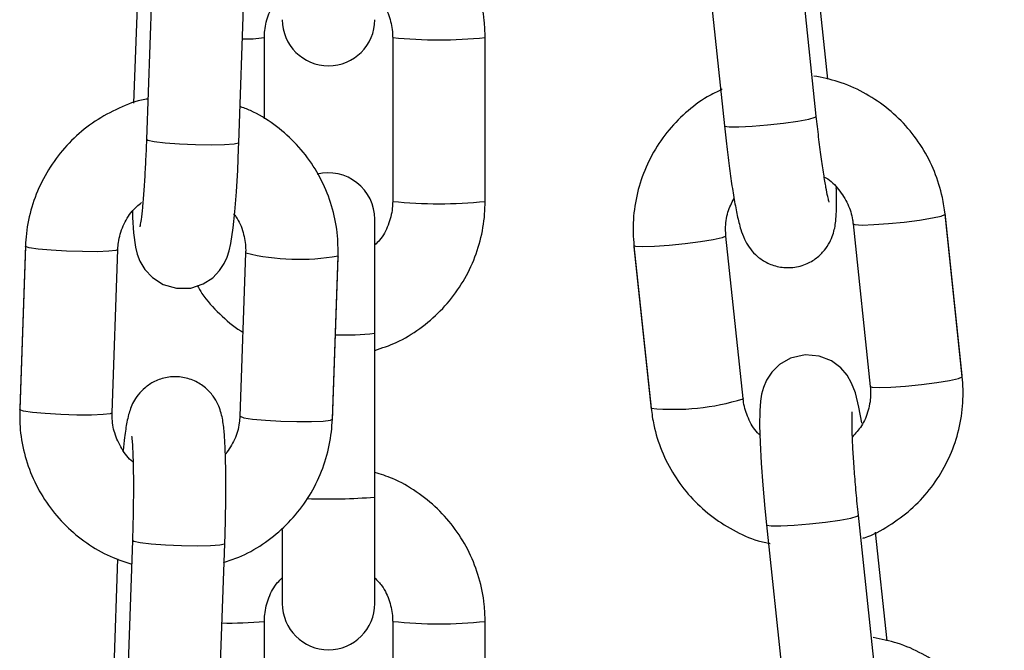
# Model space of a CAD drawing. Units: millimetres. Extents: x -1 to 7.9, y 1 to 16.6.
# Drawn here: x 0.3 to 0.4, y 13 to 13 of the extents above; entities that cross this region are included whole.
import ezdxf

# ---------------------------------------------------------------- set-up
doc = ezdxf.new("R2010")
doc.units = ezdxf.units.MM

# ---------------------------------------------------------------- blocks, each defined once
blk = doc.blocks.new('OPSHB_K035')
at = {"color": 7, "linetype": 'Continuous', "lineweight": 25}
for p, q in [((3842.160886858895, 5819.813323763264), (3842.159737048044, 5819.82422977413)), ((3842.153571219488, 5819.823579725874), (3842.154721032201, 5819.812673685205)), ((3842.116357240199, 5819.822718259943), (3842.115973345309, 5819.811758843315)), ((3842.161656451716, 5819.815800306452), (3842.160888095691, 5819.823088166369)), ((3842.122169545225, 5819.811541793001), (3842.12255343965, 5819.822501209629)), ((3842.115369341641, 5819.821484115971), (3842.115113863095, 5819.814190742624)), ((3842.12388242346, 5819.813143101585), (3842.12388242346, 5819.818604943407)), ((3842.132482423752, 5819.818604943407), (3842.132482423752, 5819.807611641539)), ((3842.138682423464, 5819.807611641539), (3842.138682423464, 5819.818604943407)), ((3842.170667921498, 5819.79591780628), (3842.169518106922, 5819.806823817146)), ((3842.170667921498, 5819.795846906555), (3842.169518106922, 5819.806752947224)), ((3842.131282423695, 5819.798758623255), (3842.131282423695, 5819.806416896236)), ((3842.163352278366, 5819.806102869165), (3842.164502092942, 5819.795196858299)), ((3842.155976449444, 5819.794378426922), (3842.154826636731, 5819.805284437788)), ((3842.10786096689, 5819.804676023376), (3842.107477073862, 5819.793716606749)), ((3842.10786096689, 5819.804605123652), (3842.107477073862, 5819.793645736826)), ((3842.113673272847, 5819.793428686512), (3842.114057167738, 5819.80438810314)), ((3842.122624363589, 5819.804162052525), (3842.122240469164, 5819.793202665699)), ((3842.122624363589, 5819.804162052525), (3842.122630130804, 5819.804146346701)), ((3842.148660810038, 5819.804634389532), (3842.149810622751, 5819.793728378666)), ((3842.148660810038, 5819.804563489807), (3842.149810622751, 5819.793657478941)), ((3842.128436668993, 5819.792985615385), (3842.128820563447, 5819.803945032013)), ((3842.128436668993, 5819.79291471566), (3842.128820563447, 5819.803874132288)), ((3842.131282423695, 5819.787765351189), (3842.131282423695, 5819.798758623255)), ((3842.155976449444, 5819.794378426922), (3842.155970803767, 5819.794360992563)), ((3842.131282423695, 5819.780623582256), (3842.131282423695, 5819.787765351189)), ((3842.164858942225, 5819.775648442162), (3842.163709127649, 5819.786554423225)), ((3842.125082423517, 5819.785590437305), (3842.125082423517, 5819.780623582256)), ((3842.157543300956, 5819.78590437497), (3842.158693113669, 5819.774998334301)), ((3842.165628531321, 5819.778124955547), (3842.164860179021, 5819.785412815464)), ((3842.115031059205, 5819.784858492268), (3842.114647164314, 5819.773899045837)), ((3842.120843364696, 5819.773682025326), (3842.121227259121, 5819.784641412151)), ((3842.114043160646, 5819.783624318493), (3842.1137876821, 5819.776330974949)), ((3842.12388242346, 5819.774303344143), (3842.12388242346, 5819.779428807152)), ((3842.132482423752, 5819.779428807152), (3842.132482423752, 5819.768435505283)), ((3842.138682423464, 5819.768435505283), (3842.138682423464, 5819.779428807152))]:
    blk.add_line(p, q, dxfattribs=at)
at = {"color": 8, "linetype": 'Continuous', "lineweight": 25}
for p, q in [((3842.148666446402, 5819.804580924166), (3842.148660810038, 5819.804563489807)), ((3842.128818423734, 5819.803883937252), (3842.128820563447, 5819.803874132288)), ((3842.107479893907, 5819.793726232899), (3842.107477072, 5819.793716606749))]:
    blk.add_line(p, q, dxfattribs=at)
at = {"color": 8, "linetype": 'Continuous', "lineweight": 25, "flags": 128}
for points in [[(3842.154721032201, 5819.812673685205), (3842.154740746438, 5819.812650230778), (3842.155044847473, 5819.812601086748), (3842.155681736141, 5819.812599924458), (3842.156574595093, 5819.812646863115), (3842.157615731775, 5819.81273624028), (3842.158679570376, 5819.812857267511), (3842.159637795135, 5819.812995371473), (3842.160374828919, 5819.813133862865), (3842.160801780715, 5819.813256052387), (3842.160886858895, 5819.813323763264)], [(3842.122169545225, 5819.811541793001), (3842.12214964193, 5819.811515626562), (3842.121844052176, 5819.811445263279), (3842.121204044975, 5819.811399665726), (3842.120306814394, 5819.811384257925), (3842.119260580584, 5819.811400977028), (3842.118191534027, 5819.811447736872), (3842.117228618196, 5819.811518964422), (3842.116487974606, 5819.811606017006), (3842.116058934785, 5819.811698434008), (3842.115973345309, 5819.811758843315)], [(3842.163352315619, 5819.806102571142), (3842.163479135676, 5819.806049105776), (3842.163956889256, 5819.806023565186), (3842.164733560129, 5819.806046781195), (3842.165715475871, 5819.806115982187), (3842.166784202053, 5819.806222823513), (3842.16781082873, 5819.806354370964), (3842.168671534701, 5819.806494799507), (3842.169262507304, 5819.806627181423), (3842.169512459382, 5819.806735483063), (3842.169518106922, 5819.806752917421)], [(3842.15482669261, 5819.805283811939), (3842.154820991053, 5819.805267003429), (3842.15457103525, 5819.805158671988), (3842.153980064511, 5819.805026319874), (3842.153119358539, 5819.804885891331), (3842.15209273, 5819.80475434388), (3842.15102400568, 5819.804647502554), (3842.150042091801, 5819.804578301561), (3842.149265417203, 5819.80455505575), (3842.148787663623, 5819.80458059634), (3842.148660798862, 5819.804634478939)], [(3842.114057167738, 5819.80438810314), (3842.113929597966, 5819.804324117554), (3842.113449505835, 5819.804265228165), (3842.112669029578, 5819.804234263552), (3842.111682308211, 5819.804234919203), (3842.110608351722, 5819.804267165316), (3842.109576697766, 5819.804327067984), (3842.108711776628, 5819.804407415045), (3842.108117913201, 5819.804498550547), (3842.10786673364, 5819.804589417828), (3842.10786096689, 5819.804605123652)], [(3842.164502092942, 5819.795196858299), (3842.164628946527, 5819.795143065107), (3842.165106700107, 5819.795117554319), (3842.165883374705, 5819.795140770329), (3842.166865290447, 5819.795209971321), (3842.167934012904, 5819.795316812647), (3842.168960643306, 5819.795448360098), (3842.169821349277, 5819.795588788641), (3842.170412318154, 5819.795721140755), (3842.170662273958, 5819.795829472197), (3842.170667921498, 5819.795846906555)], [(3842.170658772185, 5819.795933690918), (3842.170662273958, 5819.795930055035), (3842.170667921498, 5819.795917776478)], [(3842.113673272847, 5819.793428686512), (3842.113545704006, 5819.793364700926), (3842.113065610944, 5819.793305841339), (3842.112285134687, 5819.793274846924), (3842.111298413321, 5819.793275532377), (3842.110224456831, 5819.793307748688), (3842.109192802875, 5819.793367651356), (3842.108327881738, 5819.793447998417), (3842.10773401831, 5819.793539133919), (3842.107482840612, 5819.7936300012), (3842.107477073862, 5819.793645736826)], [(3842.122240486859, 5819.793203053129), (3842.122246236379, 5819.793186930073), (3842.122497414543, 5819.793096062792), (3842.123091278437, 5819.793004957092), (3842.123956198643, 5819.792924580229), (3842.124987852832, 5819.792864677561), (3842.126061808855, 5819.79283246125), (3842.127048531503, 5819.792831775797), (3842.127829007352, 5819.792862770212), (3842.128309099614, 5819.792921629799), (3842.128436672195, 5819.792985704792)], [(3842.157543291642, 5819.785904494179), (3842.157563015192, 5819.785880890739), (3842.157867116227, 5819.785831776512), (3842.158504004895, 5819.785830644024), (3842.159396863847, 5819.785877552879), (3842.160438002392, 5819.785966900242), (3842.161501837268, 5819.786087957275), (3842.162460063889, 5819.786226061237), (3842.163197097673, 5819.786364522827), (3842.163624049469, 5819.786486771954), (3842.163709120198, 5819.78655448283)], [(3842.121227261449, 5819.784641531361), (3842.121207355361, 5819.784615245712), (3842.120901765607, 5819.784544912231), (3842.120261757939, 5819.784499255074), (3842.11936452829, 5819.784483877075), (3842.11831829448, 5819.78450062598), (3842.117249247923, 5819.784547356022), (3842.116286332092, 5819.784618583572), (3842.11554568757, 5819.784705665958), (3842.115116648681, 5819.784798053158), (3842.115031061999, 5819.784858551872)]]:
    blk.add_lwpolyline(points, dxfattribs=at)
at = {"color": 7, "linetype": 'Continuous', "lineweight": 25, "flags": 128}
for points in [[(3842.115032677843, 5819.807018813742), (3842.11504765351, 5819.806517151249), (3842.115111429549, 5819.805490997685), (3842.115235766701, 5819.804537979019), (3842.115349007144, 5819.804076877487), (3842.115536487035, 5819.803587612761), (3842.115854955583, 5819.80304902519), (3842.116373899697, 5819.802491006506), (3842.117105020515, 5819.802028712881), (3842.117997753739, 5819.801774677885), (3842.118943846158, 5819.801796671999), (3842.119783523797, 5819.802071568621), (3842.120419252969, 5819.802486595762), (3842.120880592919, 5819.802964625013), (3842.121190605524, 5819.803440299881), (3842.121386614467, 5819.80387261237), (3842.121519332125, 5819.804286298407), (3842.121632502719, 5819.804785815132), (3842.121788017291, 5819.805827138079), (3842.121899626988, 5819.80690753187), (3842.122004100426, 5819.808249113215), (3842.122090548116, 5819.809707340849), (3842.122155548844, 5819.811159935844), (3842.122169545225, 5819.811541793001), (3842.122169545225, 5819.811541793001)], [(3842.163954166069, 5819.792711851252), (3842.163948268934, 5819.792748776329), (3842.163744927689, 5819.793809679401), (3842.163506132855, 5819.794752535475), (3842.163255636885, 5819.795412269485), (3842.162953202917, 5819.795938816917), (3842.162529909357, 5819.796435562027), (3842.161897518977, 5819.796907809628), (3842.161075686409, 5819.797232744349), (3842.16014308606, 5819.79731309141), (3842.15915751022, 5819.797086742771), (3842.158425181477, 5819.796665099514), (3842.157900001227, 5819.796152827395), (3842.15754745838, 5819.795618084324), (3842.157333753376, 5819.795117971552), (3842.15721165885, 5819.794664082182), (3842.157139762609, 5819.79420682515), (3842.157092971101, 5819.793560293568), (3842.15708308418, 5819.792561111105), (3842.157115399211, 5819.791426596296), (3842.157188936441, 5819.790045646084), (3842.157296180098, 5819.78855970229), (3842.157432566702, 5819.787008074177), (3842.157543300956, 5819.78590437497), (3842.157543300956, 5819.78590437497)]]:
    blk.add_lwpolyline(points, dxfattribs=at)
at = {"color": 7, "linetype": 'Continuous', "lineweight": 25}
for centre, radius, start, end in [((3842.128182423606, 5819.819799715357), 0.003100000000002183, 180, 0), ((3842.128182423606, 5819.806416894035), 0.003100000000000364, 0, 104.031875172724), ((3842.128182423606, 5819.780623594938), 0.003100000000002183, 180, 0)]:
    blk.add_arc(centre, radius, start, end, dxfattribs=at)
at = {"color": 8, "linetype": 'Continuous', "lineweight": 25}
for centre, radius, start, end in [((3842.122625473604, 5819.826724877365), 0.008216644718123015, 268.2399346926656, 278.7994326216095), ((3842.135582143713, 5819.847719296828), 0.02927889750221898, 263.922779348713, 276.0783223051976), ((3842.135582423608, 5819.836739623175), 0.02929247878355157, 263.9250570618619, 276.0749429381381), ((3842.126222827267, 5819.819350015799), 0.01562238848279403, 256.7046349845691, 279.5717820541651), ((3842.129173590299, 5819.818145762452), 0.01950149595709496, 268.4251266823546, 276.2079332692128), ((3842.151315552638, 5819.809385259705), 0.015728953118872, 264.5095665525158, 287.2155321997169), ((3842.128177102571, 5819.827424848378), 0.03978088405975671, 267.9586971134548, 274.4770997585762), ((3842.121491864255, 5819.804740562357), 0.02542439232046795, 268.892127768221, 275.3952748109441), ((3842.135582143595, 5819.808555405427), 0.0292910735573731, 263.9253153113606, 276.0757863356847)]:
    blk.add_arc(centre, radius, start, end, dxfattribs=at)
at = {"color": 7, "linetype": 'Continuous', "lineweight": 25}
for points, knots in [([(3842.138682423464, 5819.818604943407), (3842.138670221701, 5819.818983128525), (3842.138638450932, 5819.819967841224), (3842.138316413512, 5819.821537223226), (3842.137661139984, 5819.823243520453), (3842.136715553325, 5819.824810085363), (3842.135515565587, 5819.826192951869), (3842.134091004023, 5819.827336418339), (3842.132665622818, 5819.828164000099), (3842.131683819755, 5819.828471540999), (3842.131282423695, 5819.828597274673)], [0, 0, 0, 0, 0.08518458904691613, 0.2218023462556261, 0.3585255562200641, 0.4952476313993671, 0.631974464618234, 0.7687040782314613, 0.9054379891871228, 0.9999999999999999, 0.9999999999999999, 0.9999999999999999, 0.9999999999999999]), ([(3842.12388242346, 5819.818604943407), (3842.123887363962, 5819.818759759781), (3842.123904671868, 5819.819302123065), (3842.124150365657, 5819.820207041196), (3842.124576056804, 5819.821055499161), (3842.124971822083, 5819.82142417826), (3842.125082423517, 5819.821527210129)], [0, 0, 0, 0, 0.1431442687590963, 0.5014727690701438, 0.860680487073754, 1, 1, 1, 1]), ([(3842.131282423695, 5819.821527686966), (3842.131450463435, 5819.821354047061), (3842.131889732957, 5819.82090013825), (3842.132303685089, 5819.819969659906), (3842.132472860959, 5819.819140283149), (3842.132480931473, 5819.8186884835), (3842.132482423752, 5819.818604943407)], [0, 0, 0, 0, 0.2225356043857853, 0.5817261392417837, 0.922658998937315, 1, 1, 1, 1]), ([(3842.169518106922, 5819.806752947224), (3842.169466411225, 5819.80712710787), (3842.169331793041, 5819.808101440921), (3842.168847788421, 5819.809626782177), (3842.168018514739, 5819.811254437583), (3842.166915520908, 5819.812714677207), (3842.165578376048, 5819.813966004583), (3842.164043970489, 5819.814961197526), (3842.162412835561, 5819.815683526796), (3842.161270370046, 5819.815911514023), (3842.160724749162, 5819.816020396603)], [0, 0, 0, 0, 0.0826031013494351, 0.2151026110224061, 0.3477286685827639, 0.4804003687177253, 0.6131142965940242, 0.7458609141681691, 0.8786277652277737, 1, 1, 1, 1]), ([(3842.154584636285, 5819.81512644614), (3842.15424403897, 5819.814968404271), (3842.153353187449, 5819.814555036831), (3842.152088070893, 5819.813576109819), (3842.15082776699, 5819.812262545991), (3842.14982251623, 5819.81073958034), (3842.149093578261, 5819.80906817342), (3842.148669650244, 5819.80729539678), (3842.148566817755, 5819.805798157637), (3842.14863819057, 5819.804914453111), (3842.148660810038, 5819.804634389532)], [0, 0, 0, 0, 0.08743084737361316, 0.2286803216177893, 0.3698860845307327, 0.5110598829585375, 0.6522113268153873, 0.7933572040420338, 0.9345107791963583, 1, 1, 1, 1]), ([(3842.116027761555, 5819.81447133149), (3842.115971888131, 5819.814462966701), (3842.115315857572, 5819.814364752628), (3842.114119462412, 5819.813885749863), (3842.112509751619, 5819.813031411235), (3842.111081031632, 5819.811880705774), (3842.109869386663, 5819.810509468834), (3842.108912136083, 5819.808947853433), (3842.108242723963, 5819.80724611295), (3842.107930638184, 5819.805773611404), (3842.107877748905, 5819.804886582148), (3842.10786096689, 5819.804605123652)], [0, 0, 0, 0, 0.0123120042829377, 0.1445597986413763, 0.2768468922945235, 0.4091672544123859, 0.5415090279241436, 0.6738546362139506, 0.8061891755796918, 0.9385029265208025, 1, 1, 1, 1]), ([(3842.128820563447, 5819.803945032013), (3842.128821598074, 5819.804322800373), (3842.128824292299, 5819.805306530283), (3842.128557498753, 5819.806883024439), (3842.127962570486, 5819.8086067215), (3842.127072752507, 5819.810199317361), (3842.125923409368, 5819.811617831834), (3842.124539115809, 5819.812798061534), (3842.12328396799, 5819.813600368517), (3842.122463739149, 5819.813892837051), (3842.122214413553, 5819.813981738937)], [0, 0, 0, 0, 0.0882943544727341, 0.2299234315293711, 0.3716292887658422, 0.5132964310218116, 0.6549322361739812, 0.7965474790843806, 0.9381563798917836, 0.9999999999999999, 0.9999999999999999, 0.9999999999999999, 0.9999999999999999]), ([(3842.161749334379, 5819.807549324883), (3842.161743465506, 5819.80756808334), (3842.161729776036, 5819.807611838472), (3842.1616471142, 5819.807949940183), (3842.16153005982, 5819.808542947724), (3842.161379194261, 5819.809436580122), (3842.161212117247, 5819.810585074666), (3842.161042092069, 5819.81190606848), (3842.160938255342, 5819.812854375995), (3842.160886858895, 5819.813323763264)], [0, 0, 0, 0, 0.0839625887439001, 0.1958473559857328, 0.3337542915477703, 0.4907124326259944, 0.6582226518928188, 0.8308292051609213, 1, 1, 1, 1]), ([(3842.154721032201, 5819.812673685205), (3842.154750263172, 5819.812402346326), (3842.154835396656, 5819.811612087793), (3842.154989964426, 5819.810338629857), (3842.155183156124, 5819.808935789324), (3842.15538223468, 5819.807687875544), (3842.155588333674, 5819.806608556348), (3842.155781523873, 5819.805826109396), (3842.15600176904, 5819.805181223168), (3842.156337148935, 5819.804560788352), (3842.156797267337, 5819.804008431839), (3842.157432569559, 5819.803529292913), (3842.158256727277, 5819.803201694689), (3842.159213584476, 5819.803118497418), (3842.160139696897, 5819.803331670044), (3842.16089897381, 5819.803770553553), (3842.161436915093, 5819.804298434634), (3842.161795967394, 5819.804851264831), (3842.162014049568, 5819.805381623566), (3842.162133816172, 5819.805860564195), (3842.162204713149, 5819.806352573783), (3842.162244698367, 5819.80698736527), (3842.162255352726, 5819.807706288759), (3842.162234905042, 5819.808329554919), (3842.162227926149, 5819.80854227866)], [0, 0, 0, 0, 0.03495151672831202, 0.1017942374944033, 0.1690021913897362, 0.236946799206679, 0.3066339116021093, 0.3816022593909875, 0.4327049524363871, 0.4662493007898613, 0.4969988118778413, 0.5319762683068248, 0.5703121496821465, 0.610642963755917, 0.6541926663774105, 0.6907753108112421, 0.7230163916142985, 0.752296500144473, 0.7796949033429841, 0.8080703173658699, 0.842140128699024, 0.8935062390121409, 0.9636531666866508, 1, 1, 1, 1]), ([(3842.115973345309, 5819.811758843315), (3842.115963780853, 5819.811501163599), (3842.115935981578, 5819.81075221243), (3842.115876508716, 5819.809553035739), (3842.115793457567, 5819.808261633601), (3842.115701402606, 5819.807170596763), (3842.115617571551, 5819.806411859116), (3842.115548655972, 5819.805971406004), (3842.115536212764, 5819.805915940779), (3842.115530966154, 5819.805892554176)], [0, 0, 0, 0, 0.09150558570722314, 0.2659627868958768, 0.4397224029684749, 0.6113532739251377, 0.7784671626049866, 0.9065919117346948, 1, 1, 1, 1]), ([(3842.161415604248, 5819.809244361771), (3842.161452945536, 5819.809225706426), (3842.16183694421, 5819.809033864422), (3842.162413002702, 5819.808416476842), (3842.163035104008, 5819.80745942785), (3842.163284751273, 5819.806641146925), (3842.163341253027, 5819.806190755289), (3842.163352278366, 5819.806102869165)], [0, 0, 0, 0, 0.03273887187235354, 0.3366697804948236, 0.6405463012402862, 0.9298588393887938, 1, 1, 1, 1]), ([(3842.114057167738, 5819.80438810314), (3842.114067566013, 5819.8045419476), (3842.114103953677, 5819.805080310066), (3842.114374984215, 5819.805978102454), (3842.114913800654, 5819.806916628144), (3842.115431346078, 5819.807355996344), (3842.115651104904, 5819.807542559755)], [0, 0, 0, 0, 0.1274517952921529, 0.446004119468034, 0.7647636738212803, 1, 1, 1, 1]), ([(3842.131282423695, 5819.797605452192), (3842.131770517873, 5819.797770851709), (3842.132834884937, 5819.798131531689), (3842.134322409921, 5819.799038826616), (3842.135715153226, 5819.800222284044), (3842.136878287088, 5819.8016362294), (3842.137781568689, 5819.803227814119), (3842.138391826961, 5819.804951581416), (3842.13865341357, 5819.806436395162), (3842.138675408681, 5819.807327459221), (3842.138682423464, 5819.807611641539)], [0, 0, 0, 0, 0.1157912990229674, 0.2525013629439503, 0.3892098615518809, 0.5259139112041775, 0.6626109654456791, 0.7993061905667315, 0.9359937914164396, 0.9999999999999999, 0.9999999999999999, 0.9999999999999999, 0.9999999999999999]), ([(3842.132482423752, 5819.807611641539), (3842.132477482807, 5819.807456835194), (3842.13246017258, 5819.80691448285), (3842.132214481501, 5819.806009572542), (3842.131788789487, 5819.805161114624), (3842.131393025101, 5819.80479243644), (3842.131282423695, 5819.804689404619)], [0, 0, 0, 0, 0.1431364496149377, 0.5014677458548602, 0.8606788028349208, 1, 1, 1, 1]), ([(3842.154826636731, 5819.805284437788), (3842.154815886953, 5819.805437857219), (3842.154778262703, 5819.805974825582), (3842.154891568386, 5819.806863546039), (3842.155215702028, 5819.80750979259), (3842.15536765319, 5819.80781274761)], [0, 0, 0, 0, 0.1752462511494714, 0.6133622880335471, 1, 1, 1, 1]), ([(3842.121805758986, 5819.80677419628), (3842.121863711775, 5819.806708370373), (3842.122176630376, 5819.806352940528), (3842.122479732775, 5819.805545392179), (3842.122633115937, 5819.804712645045), (3842.122625824914, 5819.804253981516), (3842.122624363589, 5819.804162052525)], [0, 0, 0, 0, 0.09428896314934865, 0.5091173509589478, 0.9016133959119291, 0.9999999999999999, 0.9999999999999999, 0.9999999999999999, 0.9999999999999999]), ([(3842.11938034401, 5819.801953819645), (3842.119480794953, 5819.801779199472), (3842.119884405664, 5819.80107757766), (3842.120873379644, 5819.800051855829), (3842.121814561976, 5819.799182301614), (3842.122393808016, 5819.798865141699), (3842.122440408754, 5819.798839625967)], [0, 0, 0, 0, 0.1369839831292548, 0.5504000396319433, 0.9638293765214726, 1, 1, 1, 1]), ([(3842.121227259121, 5819.784641412151), (3842.121236266664, 5819.78491481374), (3842.121262480939, 5819.785710482859), (3842.121290191281, 5819.787030102701), (3842.12130174034, 5819.788528546195), (3842.12128962141, 5819.789906469766), (3842.121254101504, 5819.791120122891), (3842.12118825838, 5819.79216894097), (3842.121110492019, 5819.792856581331), (3842.120971667352, 5819.793472303432), (3842.120782858233, 5819.793997053812), (3842.120450243442, 5819.794575602454), (3842.1199273752, 5819.795143411364), (3842.119194351263, 5819.795609004612), (3842.118300623598, 5819.795864005362), (3842.117365214292, 5819.795842107691), (3842.116531769817, 5819.795568275756), (3842.115878260994, 5819.79513953899), (3842.115407927958, 5819.794647581496), (3842.1150899828, 5819.79414790836), (3842.114889547994, 5819.79368510941), (3842.114756759521, 5819.793247946195), (3842.114630293868, 5819.79266133099), (3842.114522186285, 5819.79193887884), (3842.114449701147, 5819.791198978394), (3842.114420544661, 5819.790901360167)], [0, 0, 0, 0, 0.03310838449597635, 0.09635393583097657, 0.1597782298328022, 0.2235389771126631, 0.288084960878101, 0.3545407721010929, 0.427493440079862, 0.4594529659354351, 0.4873169271118807, 0.515554183125925, 0.5476668169197637, 0.5832753125620759, 0.6211961853000796, 0.6598051753620562, 0.6959597449417028, 0.7273376111290049, 0.7555344874832775, 0.7813936426472182, 0.8066172034016695, 0.8352817771391365, 0.8744434362437831, 0.9494960137189488, 0.9999999999999999, 0.9999999999999999, 0.9999999999999999, 0.9999999999999999]), ([(3842.16399448116, 5819.785006907833), (3842.164037861566, 5819.785019530212), (3842.164663188681, 5819.785201481372), (3842.165770872342, 5819.785832299826), (3842.167246136424, 5819.786892176835), (3842.168499491469, 5819.788222233369), (3842.169506615918, 5819.789740793954), (3842.170235032373, 5819.79141338114), (3842.170659112088, 5819.793185842884), (3842.170761904373, 5819.794683145108), (3842.170690538697, 5819.795566844621), (3842.170667921498, 5819.795846906555)], [0, 0, 0, 0, 0.00989550136459897, 0.1426433231528628, 0.2753458628544389, 0.4080086254018392, 0.540641038615568, 0.6732551214941569, 0.8058591864258897, 0.9384729185931785, 1, 1, 1, 1]), ([(3842.164502092942, 5819.795196858299), (3842.164513244871, 5819.79504319935), (3842.164552278876, 5819.794505361966), (3842.164409993872, 5819.793583543352), (3842.163993436995, 5819.792564045886), (3842.163520869163, 5819.792044565156), (3842.16330805917, 5819.791810629023)], [0, 0, 0, 0, 0.1239572308351141, 0.4338753673361678, 0.7450588636187293, 0.9999999999999999, 0.9999999999999999, 0.9999999999999999, 0.9999999999999999]), ([(3842.15713617888, 5819.791906503094), (3842.157071727549, 5819.791963260551), (3842.156716125789, 5819.792276412367), (3842.156307643275, 5819.793038068899), (3842.156043326632, 5819.79383940613), (3842.155987367835, 5819.794290426217), (3842.155976449444, 5819.794378426922)], [0, 0, 0, 0, 0.09207384948625608, 0.5080053747733402, 0.9040045550686174, 0.9999999999999999, 0.9999999999999999, 0.9999999999999999, 0.9999999999999999]), ([(3842.107477073862, 5819.793645736826), (3842.107476039236, 5819.793267960297), (3842.107473345061, 5819.792284228132), (3842.107740123395, 5819.790707677693), (3842.108335115138, 5819.788984150372), (3842.109224682658, 5819.787390973916), (3842.110375023886, 5819.785974692591), (3842.111755586281, 5819.784786105532), (3842.113283034106, 5819.783848705647), (3842.114396159405, 5819.783467560235), (3842.114935271747, 5819.783282962692)], [0, 0, 0, 0, 0.08243155693663888, 0.214652229085825, 0.346944876763099, 0.4791994984109438, 0.6114266916521904, 0.7436375470895601, 0.8758377315727615, 1, 1, 1, 1]), ([(3842.149810622751, 5819.793728378666), (3842.149862317615, 5819.793354206578), (3842.149996931576, 5819.792379858592), (3842.150480946458, 5819.790854548114), (3842.151310183252, 5819.789226740204), (3842.152413315213, 5819.787767062153), (3842.153749905975, 5819.786513697649), (3842.155286537759, 5819.785526318507), (3842.156656143091, 5819.784892692659), (3842.157524336249, 5819.784709183989), (3842.157797594859, 5819.784651425732)], [0, 0, 0, 0, 0.0879143385070012, 0.2289298469485051, 0.3700797170518693, 0.5112785081355767, 0.6525188532790027, 0.7937984364276796, 0.9350992895908152, 1, 1, 1, 1]), ([(3842.163709127649, 5819.786554423225), (3842.163682583169, 5819.786811768008), (3842.163605360588, 5819.787560429439), (3842.163493617963, 5819.788801014196), (3842.163388397693, 5819.790195475147), (3842.163316475208, 5819.791439897506), (3842.163282224538, 5819.792430417614), (3842.16327803804, 5819.793091536805), (3842.163294445642, 5819.793455036315), (3842.163297247735, 5819.793478612393), (3842.163298298909, 5819.793487456692)], [0, 0, 0, 0, 0.08129264701872979, 0.236494670450884, 0.3915155781026013, 0.5453935699051197, 0.696829191950309, 0.8261962801113503, 0.9347994963031854, 1, 1, 1, 1]), ([(3842.115076690286, 5819.790127036226), (3842.11507294845, 5819.790129574279), (3842.114750474103, 5819.790348305549), (3842.114291877179, 5819.791008705833), (3842.113801341141, 5819.792030295121), (3842.113665329657, 5819.792878829363), (3842.113671946622, 5819.793336880297), (3842.113673272847, 5819.793428686512)], [0, 0, 0, 0, 0.003671057147349121, 0.3163745397725828, 0.629484647601041, 0.9257383627879422, 0.9999999999999999, 0.9999999999999999, 0.9999999999999999, 0.9999999999999999]), ([(3842.121142683855, 5819.783386019123), (3842.12148560303, 5819.783492395559), (3842.122409295599, 5819.783778932826), (3842.123784142593, 5819.78457317067), (3842.125217596177, 5819.785706359721), (3842.126427990775, 5819.787082262952), (3842.127385571662, 5819.788642621265), (3842.128054892392, 5819.790344700605), (3842.128367000228, 5819.791817118849), (3842.128419887603, 5819.792704155011), (3842.128436668993, 5819.792985615385)], [0, 0, 0, 0, 0.08366973581745278, 0.2253741374215111, 0.3671131526993763, 0.5088733668122257, 0.6506392574395089, 0.7923934062927307, 0.9341255384638444, 1, 1, 1, 1]), ([(3842.122240469164, 5819.793202665699), (3842.122229754944, 5819.793049088492), (3842.12219226336, 5819.792511685603), (3842.1219413887, 5819.791605835511), (3842.121503352258, 5819.790970700759), (3842.121286514986, 5819.79065629567)], [0, 0, 0, 0, 0.1680901466985575, 0.5881870879532298, 1, 1, 1, 1]), ([(3842.114977819218, 5819.791857627285), (3842.114977547323, 5819.79185922008), (3842.114976609962, 5819.791864711278), (3842.115005267146, 5819.791645002379), (3842.115039551013, 5819.791180752103), (3842.115074446811, 5819.790408037299), (3842.115096360832, 5819.789359189785), (3842.115100277223, 5819.788086483245), (3842.115083366126, 5819.786691931997), (3842.115055979749, 5819.785593025101), (3842.115035561627, 5819.784991201152), (3842.115031059205, 5819.784858492268)], [0, 0, 0, 0, 0.03584619983312284, 0.123580598896123, 0.2345346205779726, 0.3659622323292898, 0.5096915327291848, 0.6595296640860038, 0.8121934382194735, 0.958586561160518, 1, 1, 1, 1]), ([(3842.138682423464, 5819.779428807152), (3842.138670222778, 5819.779807002404), (3842.138638455647, 5819.780791715841), (3842.138316400898, 5819.782361102669), (3842.137661156575, 5819.78406740161), (3842.136715543552, 5819.785633954765), (3842.135515557363, 5819.787016814261), (3842.134091014291, 5819.788160314898), (3842.132665621878, 5819.788987892707), (3842.131683819515, 5819.789295434264), (3842.131282423695, 5819.789421168221)], [0, 0, 0, 0, 0.08518668738597346, 0.2218020327888465, 0.3585271122612709, 0.4952470067946218, 0.6319736226868228, 0.7687044278451224, 0.905438121462868, 0.9999999999999999, 0.9999999999999999, 0.9999999999999999, 0.9999999999999999]), ([(3842.12388242346, 5819.779428807152), (3842.123887363697, 5819.779583633327), (3842.12390466986, 5819.780126005597), (3842.124150353256, 5819.781030935101), (3842.12457608061, 5819.781879363434), (3842.124971822833, 5819.782248061267), (3842.125082423517, 5819.782351103676)], [0, 0, 0, 0, 0.1431523447540584, 0.5014776227369594, 0.8606746716348024, 1, 1, 1, 1]), ([(3842.131282423695, 5819.782351580513), (3842.131450462973, 5819.782177929957), (3842.131889723795, 5819.78172400105), (3842.132303680885, 5819.780793534524), (3842.132472863667, 5819.779964160293), (3842.132480931753, 5819.779512357253), (3842.132482423752, 5819.779428807152)], [0, 0, 0, 0, 0.2225406030693199, 0.581729277891405, 0.9226508945081584, 1, 1, 1, 1]), ([(3842.173490186527, 5819.769077626122), (3842.173438492334, 5819.76945178699), (3842.173303877901, 5819.770426121811), (3842.172819870212, 5819.77195145806), (3842.171990607588, 5819.773579114606), (3842.170887590973, 5819.775039328219), (3842.169550450076, 5819.776290650075), (3842.168016067747, 5819.777285889612), (3842.166384904175, 5819.778008159516), (3842.165242450236, 5819.778236177673), (3842.164696832492, 5819.778345075501)], [0, 0, 0, 0, 0.08260312647127059, 0.2151029388053766, 0.3477291056464409, 0.4803993455602916, 0.6131131844784595, 0.7458613256183455, 0.8786274302282212, 0.9999999999999999, 0.9999999999999999, 0.9999999999999999, 0.9999999999999999])]:
    blk.add_open_spline(points, degree=3, knots=knots, dxfattribs=at)

msp = doc.modelspace()

# ---------------------------------------------------------------- block references
msp.add_blockref('OPSHB_K035', (-3841.785149782249, -5806.794001353496))

doc.saveas('drawing.dxf')
